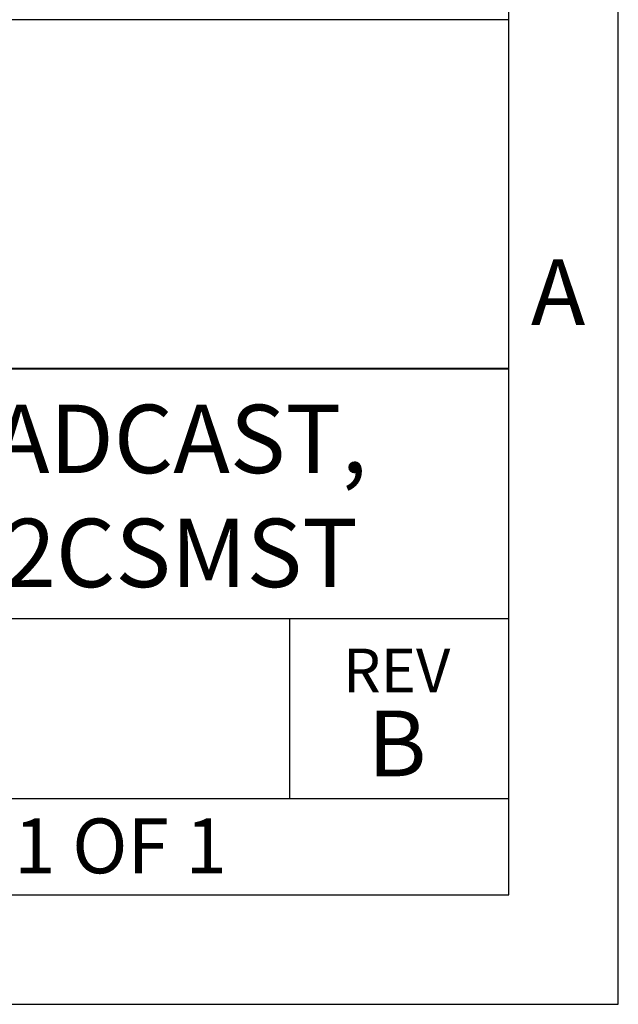
# Model space of a CAD drawing. Units: inches. Extents: x 0.2 to 21.8, y 0.7 to 16.3.
# Drawn here: x 20.4 to 21.8, y 0.7 to 2.9 of the extents above; entities that cross this region are included whole.
import ezdxf

# ---------------------------------------------------------------- set-up
doc = ezdxf.new("R2010")
doc.units = ezdxf.units.IN
doc.header["$MEASUREMENT"] = 0
for name, color, linetype in [('Default', 7, 'Continuous'), ('DWGOCC_FORMAT', 7, 'Continuous'), ('FORMAT', 7, 'Continuous'), ('TEXT', 7, 'Continuous')]:
    doc.layers.add(name, color=color, linetype=linetype)

# ---------------------------------------------------------------- blocks, each defined once
blk = doc.blocks.new('SE14')
at = {"layer": 'DWGOCC_FORMAT', "color": 7, "linetype": 'Continuous'}
for p, q in [((21.5004, 2.9309), (17.8754, 2.9309)), ((21.5004, 2.1349), (21.5004, 2.9309)), ((17.8754, 2.1349), (21.5004, 2.1349))]:
    blk.add_line(p, q, dxfattribs=at)
blk = doc.blocks.new('SE13')
at = {"layer": 'Default'}
blk.add_blockref('SE14', (0, 0), dxfattribs=at)
blk = doc.blocks.new('SE12')
at = {"layer": 'Default'}
blk.add_blockref('SE13', (0, 0), dxfattribs=at)

msp = doc.modelspace()

# ---------------------------------------------------------------- linework, layer by layer
at = {"layer": 'Default', "color": 7, "linetype": 'Continuous'}
for p, q in [((21.75, 0.685), (21.75, 16.315)), ((21.5, 0.935), (21.5, 16.065)), ((0.5, 0.935), (21.5, 0.935)), ((0.25, 0.685), (21.75, 0.685))]:
    msp.add_line(p, q, dxfattribs=at)
at = {"layer": 'FORMAT', "color": 7, "linetype": 'Continuous'}
for p, q in [((17.875, 2.13632), (21.5, 2.13632)), ((17.875, 1.56515), (21.5, 1.56515)), ((21, 1.15415), (21, 1.56515)), ((15.27814, 1.15415), (21.5, 1.15415))]:
    msp.add_line(p, q, dxfattribs=at)

# ---------------------------------------------------------------- block references
msp.add_blockref('SE12', (0, 0))

# ---------------------------------------------------------------- texts
at = {"layer": 'FORMAT', "insert": (21.12107, 1.39654), "char_height": 0.1, "width": 0.277404, "attachment_point": 7}
msp.add_mtext('{\\fSolid Edge ANSI|b0||i0||c0|p34;\\C7;\\H0.1;\\W1.;REV}', dxfattribs=at)
at = {"layer": 'TEXT'}
for s, insert, char_height, width, attachment_point in [('{\\fArial|b0||i0||c0|p34;\\C7;\\H0.15;\\W1.;A}', (21.55022, 2.23435), 0.15, 0.1786701, 7), ('{\\fArial|b0||i0||c0|p34;\\C7;\\H0.156;\\W1.;  ASSEMBLY, BROADCAST,\\P}{\\fArial|b0||i0||c0|p34;\\C7;\\H0.156;\\W1.;  p/n RTC1UBH612CSMST\\P}', (19.90716, 2.0528), 0.156, 3.1514661, 2), ('{\\fArial|b0||i0||c0|p34;\\C7;\\H0.15;\\W1.;B}', (21.24494, 1.20514), 0.15, 0.48259, 8), ('{\\fArial|b0||i0||c0|p34;\\C7;\\H0.125;\\W1.;1 OF 1}', (20.37025, 0.98389), 0.125, 0.5946479, 7)]:
    msp.add_mtext(s, dxfattribs=dict(at, insert=insert, char_height=char_height, width=width, attachment_point=attachment_point))

doc.saveas('drawing.dxf')
